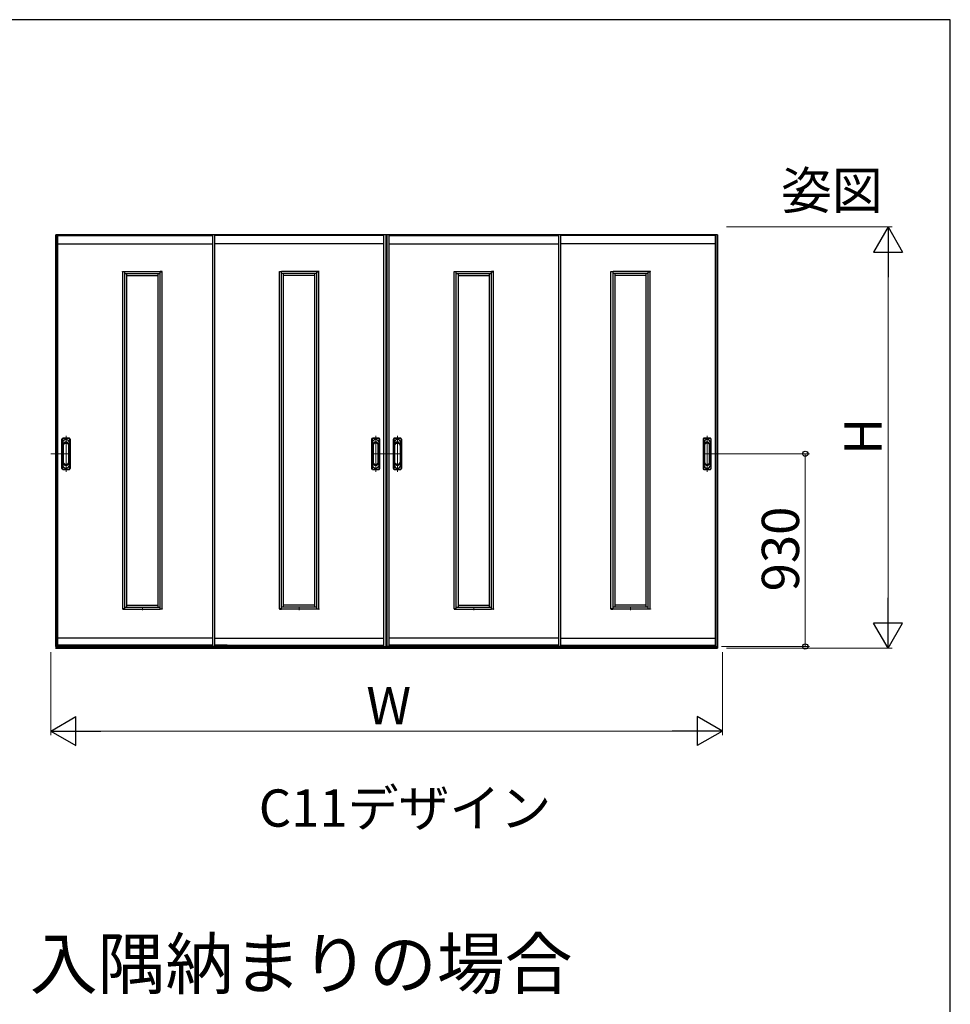
# Model space of a CAD drawing. Extents: x 0 to 1050, y 0 to 1615.
# Drawn here: x 825 to 1050, y 1292 to 1530 of the extents above; entities that cross this region are included whole.
import ezdxf

# ---------------------------------------------------------------- set-up
doc = ezdxf.new("R2010")
doc.units = 0
doc.linetypes.add('CENTER', pattern=[50.8, 31.75, -6.35, 6.35, -6.35])
doc.linetypes.add('YCENTER_1', pattern=[13, 10, -1, 1, -1])
doc.layers.add('USER1', color=3, linetype='CONTINUOUS')
doc.layers.add('YKK_ZWAK', color=7, linetype='CONTINUOUS')
for name, color, linetype, lineweight in [('YKK_12', 2, 'CONTINUOUS', 13), ('YKK_A1', 4, 'CONTINUOUS', 30), ('YKK_D', 6, 'CONTINUOUS', 13)]:
    doc.layers.add(name, color=color, linetype=linetype, lineweight=lineweight)
doc.styles.add('text-b', font='txt')

msp = doc.modelspace()

# ---------------------------------------------------------------- linework, layer by layer
at = {"layer": 'YKK_12', "linetype": 'CENTER'}
for p, q in [((836.6, 1429.57), (836.6, 1420.92)), ((911.33, 1429.57), (911.33, 1420.92)), ((916.57, 1429.57), (916.57, 1420.92)), ((991.3, 1429.57), (991.3, 1420.92))]:
    msp.add_line(p, q, dxfattribs=at)
at = {"layer": 'YKK_12', "linetype": 'YCENTER_1'}
for p, q in [((837.58, 1425.25), (832.9, 1425.25)), ((910.35, 1425.25), (915.03, 1425.25)), ((917.55, 1425.25), (912.87, 1425.25)), ((990.32, 1425.25), (995, 1425.25)), ((855.05, 1388.27), (855.05, 1387.49)), ((892.87, 1388.27), (892.87, 1387.49)), ((935.03, 1388.27), (935.03, 1387.49)), ((972.85, 1388.27), (972.85, 1387.49))]:
    msp.add_line(p, q, dxfattribs=at)
at = {"layer": 'YKK_A1'}
for p, q in [((834.12, 1478.05), (834.12, 1378.35)), ((834.12, 1378.75), (834.12, 1478.05)), ((993.78, 1478.05), (834.12, 1478.05)), ((834.25, 1478.05), (834.25, 1378.35)), ((834.6, 1378.75), (834.6, 1478.05)), ((834.6, 1477.95), (871.92, 1477.95)), ((871.92, 1478.05), (871.92, 1378.75)), ((872.43, 1478.05), (872.43, 1378.75)), ((913.33, 1477.95), (872.43, 1477.95)), ((913.33, 1378.75), (913.33, 1478.05)), ((913.83, 1378.75), (913.83, 1478.05)), ((914.08, 1378.75), (914.08, 1478.05)), ((914.58, 1378.75), (914.58, 1478.05)), ((914.58, 1477.95), (955.47, 1477.95)), ((955.47, 1478.05), (955.47, 1378.75)), ((955.97, 1478.05), (955.97, 1378.75)), ((993.3, 1477.95), (955.97, 1477.95)), ((993.3, 1378.75), (993.3, 1478.05)), ((993.65, 1478.05), (993.65, 1378.35)), ((993.78, 1478.05), (993.78, 1378.35)), ((993.8, 1378.75), (993.8, 1478.05)), ((834.6, 1475.93), (871.92, 1475.93)), ((913.33, 1475.93), (872.43, 1475.93)), ((914.58, 1475.93), (955.47, 1475.93)), ((993.3, 1475.93), (955.97, 1475.93)), ((850.27, 1469.15), (850.27, 1469.26)), ((850.8, 1469.15), (850.27, 1469.15)), ((850.29, 1469.27), (850.78, 1469.27)), ((850.3, 1387.85), (850.3, 1469.15)), ((850.8, 1387.74), (850.8, 1469.26)), ((850.8, 1469.25), (859.3, 1469.25)), ((850.8, 1468.75), (859.3, 1468.75)), ((851.3, 1388.25), (851.3, 1468.75)), ((858.8, 1388.25), (858.8, 1468.75)), ((859.3, 1387.74), (859.3, 1469.26)), ((859.3, 1469.15), (859.82, 1469.15)), ((859.81, 1469.27), (859.31, 1469.27)), ((859.8, 1387.85), (859.8, 1469.15)), ((859.82, 1469.15), (859.82, 1469.26)), ((888.1, 1469.15), (888.1, 1469.26)), ((888.62, 1469.15), (888.1, 1469.15)), ((888.11, 1469.27), (888.61, 1469.27)), ((888.12, 1387.85), (888.12, 1469.15)), ((888.62, 1387.74), (888.62, 1469.26)), ((897.12, 1469.25), (888.62, 1469.25)), ((897.12, 1468.75), (888.62, 1468.75)), ((889.12, 1388.25), (889.12, 1468.75)), ((896.62, 1388.25), (896.62, 1468.75)), ((897.12, 1387.74), (897.12, 1469.26)), ((897.12, 1469.15), (897.65, 1469.15)), ((897.64, 1469.27), (897.14, 1469.27)), ((897.62, 1387.85), (897.62, 1469.15)), ((897.65, 1469.15), (897.65, 1469.26)), ((930.25, 1469.15), (930.25, 1469.26)), ((930.78, 1469.15), (930.25, 1469.15)), ((930.27, 1469.27), (930.76, 1469.27)), ((930.28, 1387.85), (930.28, 1469.15)), ((930.78, 1387.74), (930.78, 1469.26)), ((930.78, 1469.25), (939.28, 1469.25)), ((930.78, 1468.75), (939.28, 1468.75)), ((931.28, 1388.25), (931.28, 1468.75)), ((938.78, 1388.25), (938.78, 1468.75)), ((939.28, 1387.74), (939.28, 1469.26)), ((939.28, 1469.15), (939.8, 1469.15)), ((939.79, 1469.27), (939.29, 1469.27)), ((939.78, 1387.85), (939.78, 1469.15)), ((939.8, 1469.15), (939.8, 1469.26)), ((968.07, 1469.15), (968.07, 1469.26)), ((968.6, 1469.15), (968.07, 1469.15)), ((968.09, 1469.27), (968.58, 1469.27)), ((968.1, 1387.85), (968.1, 1469.15)), ((968.6, 1387.74), (968.6, 1469.26)), ((977.1, 1469.25), (968.6, 1469.25)), ((977.1, 1468.75), (968.6, 1468.75)), ((969.1, 1388.25), (969.1, 1468.75)), ((976.6, 1388.25), (976.6, 1468.75)), ((977.1, 1387.74), (977.1, 1469.26)), ((977.1, 1469.15), (977.62, 1469.15)), ((977.61, 1469.27), (977.11, 1469.27)), ((977.6, 1387.85), (977.6, 1469.15)), ((977.62, 1469.15), (977.62, 1469.26)), ((851.3, 1468.25), (858.8, 1468.25)), ((896.62, 1468.25), (889.12, 1468.25)), ((931.28, 1468.25), (938.78, 1468.25)), ((976.6, 1468.25), (969.1, 1468.25)), ((835.62, 1421.69), (835.62, 1428.81)), ((835.73, 1428.81), (835.73, 1421.69)), ((837.47, 1428.81), (837.47, 1421.69)), ((837.58, 1428.81), (837.58, 1421.69)), ((910.35, 1428.81), (910.35, 1421.69)), ((910.45, 1428.81), (910.45, 1421.69)), ((912.2, 1428.81), (912.2, 1421.69)), ((912.3, 1421.69), (912.3, 1428.81)), ((915.6, 1421.69), (915.6, 1428.81)), ((915.7, 1428.81), (915.7, 1421.69)), ((917.45, 1428.81), (917.45, 1421.69)), ((917.55, 1428.81), (917.55, 1421.69)), ((990.32, 1428.81), (990.32, 1421.69)), ((990.43, 1428.81), (990.43, 1421.69)), ((992.17, 1428.81), (992.17, 1421.69)), ((992.28, 1421.69), (992.28, 1428.81)), ((835.8, 1422.6), (835.8, 1427.9)), ((835.95, 1423.07), (835.95, 1427.43)), ((835.98, 1423.31), (835.98, 1427.19)), ((837.22, 1427.19), (837.22, 1423.31)), ((837.24, 1427.43), (837.24, 1423.07)), ((837.4, 1422.6), (837.4, 1427.9)), ((910.53, 1422.6), (910.53, 1427.9)), ((910.68, 1427.43), (910.68, 1423.07)), ((910.7, 1427.19), (910.7, 1423.31)), ((911.95, 1423.31), (911.95, 1427.19)), ((911.97, 1423.07), (911.97, 1427.43)), ((912.13, 1422.6), (912.13, 1427.9)), ((915.77, 1422.6), (915.77, 1427.9)), ((915.93, 1423.07), (915.93, 1427.43)), ((915.95, 1423.31), (915.95, 1427.19)), ((917.2, 1427.19), (917.2, 1423.31)), ((917.22, 1427.43), (917.22, 1423.07)), ((917.37, 1422.6), (917.37, 1427.9)), ((990.5, 1422.6), (990.5, 1427.9)), ((990.66, 1427.43), (990.66, 1423.07)), ((990.68, 1427.19), (990.68, 1423.31)), ((991.92, 1423.31), (991.92, 1427.19)), ((991.95, 1423.07), (991.95, 1427.43)), ((992.1, 1422.6), (992.1, 1427.9)), ((850.8, 1387.85), (850.27, 1387.85)), ((850.27, 1387.85), (850.27, 1387.74)), ((850.29, 1387.72), (850.78, 1387.72)), ((850.8, 1388.25), (859.3, 1388.25)), ((850.8, 1387.75), (859.3, 1387.75)), ((851.3, 1388.75), (858.8, 1388.75)), ((859.3, 1387.85), (859.82, 1387.85)), ((859.81, 1387.72), (859.31, 1387.72)), ((859.82, 1387.85), (859.82, 1387.74)), ((888.62, 1387.85), (888.1, 1387.85)), ((888.1, 1387.85), (888.1, 1387.74)), ((888.11, 1387.72), (888.61, 1387.72)), ((897.12, 1388.25), (888.62, 1388.25)), ((897.12, 1387.75), (888.62, 1387.75)), ((896.62, 1388.75), (889.12, 1388.75)), ((897.12, 1387.85), (897.65, 1387.85)), ((897.64, 1387.72), (897.14, 1387.72)), ((897.65, 1387.85), (897.65, 1387.74)), ((930.78, 1387.85), (930.25, 1387.85)), ((930.25, 1387.85), (930.25, 1387.74)), ((930.27, 1387.72), (930.76, 1387.72)), ((930.78, 1388.25), (939.28, 1388.25)), ((930.78, 1387.75), (939.28, 1387.75)), ((931.28, 1388.75), (938.78, 1388.75)), ((939.28, 1387.85), (939.8, 1387.85)), ((939.79, 1387.72), (939.29, 1387.72)), ((939.8, 1387.85), (939.8, 1387.74)), ((968.6, 1387.85), (968.07, 1387.85)), ((968.07, 1387.85), (968.07, 1387.74)), ((968.09, 1387.72), (968.58, 1387.72)), ((977.1, 1388.25), (968.6, 1388.25)), ((977.1, 1387.75), (968.6, 1387.75)), ((976.6, 1388.75), (969.1, 1388.75)), ((977.1, 1387.85), (977.62, 1387.85)), ((977.61, 1387.72), (977.11, 1387.72)), ((977.62, 1387.85), (977.62, 1387.74)), ((871.92, 1380.73), (834.6, 1380.73)), ((872.43, 1380.73), (913.33, 1380.73)), ((955.47, 1380.73), (914.58, 1380.73)), ((955.97, 1380.73), (993.3, 1380.73)), ((834.1, 1378.35), (993.78, 1378.35)), ((876, 1378.75), (834.25, 1378.75)), ((834.25, 1378.55), (993.65, 1378.55)), ((871.92, 1379.05), (834.6, 1379.05)), ((871.92, 1378.75), (913.83, 1378.75)), ((872.43, 1379.05), (913.33, 1379.05)), ((875.5, 1379.05), (872.43, 1379.05)), ((955.97, 1378.75), (914.08, 1378.75)), ((955.47, 1379.05), (914.58, 1379.05)), ((951.9, 1378.75), (993.65, 1378.75)), ((952.4, 1379.05), (955.47, 1379.05)), ((955.97, 1379.05), (993.3, 1379.05))]:
    msp.add_line(p, q, dxfattribs=at)
for centre, radius, start, end in [((850.29, 1469.26), 0.015, 90, 180), ((850.78, 1469.26), 0.015, 0, 90), ((859.31, 1469.26), 0.015, 90, 180), ((859.81, 1469.26), 0.015, 0, 90), ((888.11, 1469.26), 0.015, 90, 180), ((888.61, 1469.26), 0.015, 0, 90), ((897.14, 1469.26), 0.015, 90, 180), ((897.64, 1469.26), 0.015, 0, 90), ((930.27, 1469.26), 0.015, 90, 180), ((930.76, 1469.26), 0.015, 0, 90), ((939.29, 1469.26), 0.015, 90, 180), ((939.79, 1469.26), 0.015, 0, 90), ((968.09, 1469.26), 0.015, 90, 180), ((968.58, 1469.26), 0.015, 0, 90), ((977.11, 1469.26), 0.015, 90, 180), ((977.61, 1469.26), 0.015, 0, 90), ((835.82, 1428.81), 0.2, 99.2916, 180), ((835.82, 1428.81), 0.0998, 99.2916, 180), ((836.6, 1424.07), 5, 80.7084, 99.2916), ((836.6, 1427.9), 0.8, 0, 180), ((836.6, 1424.07), 4.9, 80.7084, 99.2916), ((836.6, 1427.43), 0.645, 0, 180), ((837.37, 1428.81), 0.0998, 0, 80.7084), ((837.37, 1428.81), 0.2, 0, 80.7084), ((910.55, 1428.81), 0.2, 99.2916, 180), ((910.55, 1428.81), 0.0998, 99.2916, 180), ((911.33, 1424.07), 5, 80.7084, 99.2916), ((911.33, 1424.07), 4.9, 80.7084, 99.2916), ((911.33, 1427.9), 0.8, 0, 180), ((911.33, 1427.43), 0.645, 0, 180), ((912.1, 1428.81), 0.0998, 0, 80.7084), ((912.1, 1428.81), 0.2, 0, 80.7084), ((915.8, 1428.81), 0.2, 99.2916, 180), ((915.8, 1428.81), 0.0998, 99.2916, 180), ((916.57, 1424.07), 5, 80.7084, 99.2916), ((916.57, 1427.9), 0.8, 0, 180), ((916.57, 1424.07), 4.9, 80.7084, 99.2916), ((916.57, 1427.43), 0.645, 0, 180), ((917.35, 1428.81), 0.0998, 0, 80.7084), ((917.35, 1428.81), 0.2, 0, 80.7084), ((990.53, 1428.81), 0.2, 99.2916, 180), ((990.53, 1428.81), 0.0998, 99.2916, 180), ((991.3, 1424.07), 5, 80.7084, 99.2916), ((991.3, 1427.9), 0.8, 0, 180), ((991.3, 1424.07), 4.9, 80.7084, 99.2916), ((991.3, 1427.43), 0.645, 0, 180), ((992.08, 1428.81), 0.0998, 0, 80.7084), ((992.08, 1428.81), 0.2, 0, 80.7084), ((835.82, 1421.69), 0.2, 180, 260.7084), ((835.82, 1421.69), 0.0998, 180, 260.7084), ((836.6, 1426.42), 5, 260.7084, 279.2916), ((836.6, 1422.6), 0.8, 180, 0), ((836.6, 1426.42), 4.9, 260.7084, 279.2916), ((836.6, 1423.07), 0.645, 180, 0), ((837.37, 1421.69), 0.0998, 279.2916, 0), ((837.37, 1421.69), 0.2, 279.2916, 0), ((910.55, 1421.69), 0.2, 180, 260.7084), ((910.55, 1421.69), 0.0998, 180, 260.7084), ((911.33, 1426.42), 5, 260.7084, 279.2916), ((911.33, 1422.6), 0.8, 180, 0), ((911.33, 1426.42), 4.9, 260.7084, 279.2916), ((911.33, 1423.07), 0.645, 180, 0), ((912.1, 1421.69), 0.0998, 279.2916, 0), ((912.1, 1421.69), 0.2, 279.2916, 0), ((915.8, 1421.69), 0.2, 180, 260.7084), ((915.8, 1421.69), 0.0998, 180, 260.7084), ((916.57, 1422.6), 0.8, 180, 0), ((916.57, 1426.42), 5, 260.7084, 279.2916), ((916.57, 1426.42), 4.9, 260.7084, 279.2916), ((916.57, 1423.07), 0.645, 180, 0), ((917.35, 1421.69), 0.0998, 279.2916, 0), ((917.35, 1421.69), 0.2, 279.2916, 0), ((990.53, 1421.69), 0.2, 180, 260.7084), ((990.53, 1421.69), 0.0998, 180, 260.7084), ((991.3, 1426.42), 5, 260.7084, 279.2916), ((991.3, 1422.6), 0.8, 180, 0), ((991.3, 1426.42), 4.9, 260.7084, 279.2916), ((991.3, 1423.07), 0.645, 180, 0), ((992.08, 1421.69), 0.0998, 279.2916, 0), ((992.08, 1421.69), 0.2, 279.2916, 0), ((850.29, 1387.74), 0.015, 180, 270), ((850.78, 1387.74), 0.015, 270, 0), ((859.31, 1387.74), 0.015, 180, 270), ((859.81, 1387.74), 0.015, 270, 0), ((888.11, 1387.74), 0.015, 180, 270), ((888.61, 1387.74), 0.015, 270, 0), ((897.14, 1387.74), 0.015, 180, 270), ((897.64, 1387.74), 0.015, 270, 0), ((930.27, 1387.74), 0.015, 180, 270), ((930.76, 1387.74), 0.015, 270, 0), ((939.29, 1387.74), 0.015, 180, 270), ((939.79, 1387.74), 0.015, 270, 0), ((968.09, 1387.74), 0.015, 180, 270), ((968.58, 1387.74), 0.015, 270, 0), ((977.11, 1387.74), 0.015, 180, 270), ((977.61, 1387.74), 0.015, 270, 0)]:
    msp.add_arc(centre, radius, start, end, dxfattribs=at)
for points, knots in [([(835.98, 1427.19), (835.98, 1427.2), (835.98, 1427.22), (835.98, 1427.25), (835.98, 1427.27), (835.98, 1427.31), (835.99, 1427.35), (836, 1427.41), (836.02, 1427.44), (836.05, 1427.52), (836.08, 1427.57), (836.16, 1427.66), (836.21, 1427.7), (836.3, 1427.77), (836.36, 1427.79), (836.47, 1427.83), (836.53, 1427.84), (836.65, 1427.84), (836.71, 1427.83), (836.82, 1427.8), (836.88, 1427.78), (836.98, 1427.71), (837.02, 1427.68), (837.09, 1427.6), (837.12, 1427.57), (837.15, 1427.5), (837.17, 1427.48), (837.19, 1427.42), (837.2, 1427.4), (837.21, 1427.34), (837.22, 1427.31), (837.22, 1427.26), (837.22, 1427.23), (837.22, 1427.2), (837.22, 1427.19), (837.22, 1427.19)], [0, 0, 0, 0, 0.023873, 0.023873, 0.047745, 0.047745, 0.09549, 0.09549, 0.143235, 0.143235, 0.231113, 0.231113, 0.318991, 0.318991, 0.406868, 0.406868, 0.494746, 0.494746, 0.582624, 0.582624, 0.670502, 0.670502, 0.758379, 0.758379, 0.822244, 0.822244, 0.865232, 0.865232, 0.90822, 0.90822, 0.951207, 0.951207, 0.992021, 0.992021, 1, 1, 1, 1]), ([(911.95, 1427.19), (911.95, 1427.2), (911.95, 1427.22), (911.95, 1427.25), (911.95, 1427.27), (911.94, 1427.31), (911.94, 1427.35), (911.92, 1427.41), (911.91, 1427.44), (911.87, 1427.52), (911.84, 1427.57), (911.76, 1427.66), (911.72, 1427.7), (911.62, 1427.77), (911.57, 1427.79), (911.45, 1427.83), (911.39, 1427.84), (911.28, 1427.84), (911.22, 1427.83), (911.1, 1427.8), (911.05, 1427.78), (910.95, 1427.71), (910.9, 1427.68), (910.83, 1427.6), (910.81, 1427.57), (910.77, 1427.5), (910.76, 1427.48), (910.74, 1427.42), (910.73, 1427.4), (910.71, 1427.34), (910.71, 1427.31), (910.7, 1427.26), (910.7, 1427.23), (910.7, 1427.2), (910.7, 1427.19), (910.7, 1427.19)], [0, 0, 0, 0, 0.023873, 0.023873, 0.047745, 0.047745, 0.09549, 0.09549, 0.143235, 0.143235, 0.231113, 0.231113, 0.318991, 0.318991, 0.406868, 0.406868, 0.494746, 0.494746, 0.582624, 0.582624, 0.670502, 0.670502, 0.758379, 0.758379, 0.822244, 0.822244, 0.865232, 0.865232, 0.90822, 0.90822, 0.951207, 0.951207, 0.992021, 0.992021, 1, 1, 1, 1]), ([(915.95, 1427.19), (915.95, 1427.2), (915.95, 1427.22), (915.95, 1427.25), (915.95, 1427.27), (915.96, 1427.31), (915.96, 1427.35), (915.98, 1427.41), (915.99, 1427.44), (916.03, 1427.52), (916.06, 1427.57), (916.14, 1427.66), (916.18, 1427.7), (916.28, 1427.77), (916.33, 1427.79), (916.45, 1427.83), (916.51, 1427.84), (916.62, 1427.84), (916.68, 1427.83), (916.8, 1427.8), (916.85, 1427.78), (916.95, 1427.71), (917, 1427.68), (917.07, 1427.6), (917.09, 1427.57), (917.13, 1427.5), (917.14, 1427.48), (917.16, 1427.42), (917.17, 1427.4), (917.19, 1427.34), (917.19, 1427.31), (917.2, 1427.26), (917.2, 1427.23), (917.2, 1427.2), (917.2, 1427.19), (917.2, 1427.19)], [0, 0, 0, 0, 0.023873, 0.023873, 0.047745, 0.047745, 0.09549, 0.09549, 0.143235, 0.143235, 0.231113, 0.231113, 0.318991, 0.318991, 0.406868, 0.406868, 0.494746, 0.494746, 0.582624, 0.582624, 0.670502, 0.670502, 0.758379, 0.758379, 0.822244, 0.822244, 0.865232, 0.865232, 0.90822, 0.90822, 0.951207, 0.951207, 0.992021, 0.992021, 1, 1, 1, 1]), ([(991.92, 1427.19), (991.92, 1427.2), (991.92, 1427.22), (991.92, 1427.25), (991.92, 1427.27), (991.92, 1427.31), (991.91, 1427.35), (991.9, 1427.41), (991.88, 1427.44), (991.85, 1427.52), (991.82, 1427.57), (991.74, 1427.66), (991.69, 1427.7), (991.6, 1427.77), (991.54, 1427.79), (991.43, 1427.83), (991.37, 1427.84), (991.25, 1427.84), (991.19, 1427.83), (991.08, 1427.8), (991.02, 1427.78), (990.92, 1427.71), (990.88, 1427.68), (990.81, 1427.6), (990.78, 1427.57), (990.75, 1427.5), (990.73, 1427.48), (990.71, 1427.42), (990.7, 1427.4), (990.69, 1427.34), (990.68, 1427.31), (990.68, 1427.26), (990.68, 1427.23), (990.68, 1427.2), (990.68, 1427.19), (990.68, 1427.19)], [0, 0, 0, 0, 0.023873, 0.023873, 0.047745, 0.047745, 0.09549, 0.09549, 0.143235, 0.143235, 0.231113, 0.231113, 0.318991, 0.318991, 0.406868, 0.406868, 0.494746, 0.494746, 0.582624, 0.582624, 0.670502, 0.670502, 0.758379, 0.758379, 0.822244, 0.822244, 0.865232, 0.865232, 0.90822, 0.90822, 0.951207, 0.951207, 0.992021, 0.992021, 1, 1, 1, 1]), ([(837.22, 1423.31), (837.22, 1423.3), (837.22, 1423.28), (837.22, 1423.25), (837.22, 1423.23), (837.22, 1423.19), (837.21, 1423.15), (837.2, 1423.09), (837.18, 1423.06), (837.15, 1422.98), (837.12, 1422.93), (837.04, 1422.84), (836.99, 1422.8), (836.89, 1422.73), (836.84, 1422.71), (836.73, 1422.67), (836.67, 1422.66), (836.55, 1422.66), (836.49, 1422.67), (836.37, 1422.7), (836.32, 1422.73), (836.22, 1422.79), (836.17, 1422.83), (836.1, 1422.9), (836.08, 1422.94), (836.04, 1423), (836.03, 1423.02), (836.01, 1423.08), (836, 1423.11), (835.99, 1423.16), (835.98, 1423.19), (835.98, 1423.25), (835.98, 1423.28), (835.98, 1423.31)], [0, 0, 0, 0, 0.023875, 0.023875, 0.047751, 0.047751, 0.095502, 0.095502, 0.143252, 0.143252, 0.231641, 0.231641, 0.320029, 0.320029, 0.408418, 0.408418, 0.496806, 0.496806, 0.585194, 0.585194, 0.673583, 0.673583, 0.761971, 0.761971, 0.824174, 0.824174, 0.867056, 0.867056, 0.909938, 0.909938, 0.95278, 0.95278, 1, 1, 1, 1]), ([(910.7, 1423.31), (910.7, 1423.3), (910.7, 1423.28), (910.7, 1423.25), (910.7, 1423.23), (910.71, 1423.19), (910.71, 1423.15), (910.73, 1423.09), (910.74, 1423.06), (910.78, 1422.98), (910.81, 1422.93), (910.89, 1422.84), (910.93, 1422.8), (911.03, 1422.73), (911.09, 1422.71), (911.2, 1422.67), (911.26, 1422.66), (911.38, 1422.66), (911.44, 1422.67), (911.55, 1422.7), (911.61, 1422.73), (911.71, 1422.79), (911.75, 1422.83), (911.82, 1422.9), (911.85, 1422.94), (911.88, 1423), (911.89, 1423.02), (911.92, 1423.08), (911.92, 1423.11), (911.94, 1423.16), (911.94, 1423.19), (911.95, 1423.25), (911.95, 1423.28), (911.95, 1423.31)], [0, 0, 0, 0, 0.023875, 0.023875, 0.047751, 0.047751, 0.095502, 0.095502, 0.143252, 0.143252, 0.231641, 0.231641, 0.320029, 0.320029, 0.408418, 0.408418, 0.496806, 0.496806, 0.585194, 0.585194, 0.673583, 0.673583, 0.761971, 0.761971, 0.824174, 0.824174, 0.867056, 0.867056, 0.909938, 0.909938, 0.95278, 0.95278, 1, 1, 1, 1]), ([(917.2, 1423.31), (917.2, 1423.3), (917.2, 1423.28), (917.2, 1423.25), (917.2, 1423.23), (917.19, 1423.19), (917.19, 1423.15), (917.17, 1423.09), (917.16, 1423.06), (917.12, 1422.98), (917.09, 1422.93), (917.01, 1422.84), (916.97, 1422.8), (916.87, 1422.73), (916.81, 1422.71), (916.7, 1422.67), (916.64, 1422.66), (916.52, 1422.66), (916.46, 1422.67), (916.35, 1422.7), (916.29, 1422.73), (916.19, 1422.79), (916.15, 1422.83), (916.08, 1422.9), (916.05, 1422.94), (916.02, 1423), (916.01, 1423.02), (915.98, 1423.08), (915.98, 1423.11), (915.96, 1423.16), (915.96, 1423.19), (915.95, 1423.25), (915.95, 1423.28), (915.95, 1423.31)], [0, 0, 0, 0, 0.023875, 0.023875, 0.047751, 0.047751, 0.095502, 0.095502, 0.143252, 0.143252, 0.231641, 0.231641, 0.320029, 0.320029, 0.408418, 0.408418, 0.496806, 0.496806, 0.585194, 0.585194, 0.673583, 0.673583, 0.761971, 0.761971, 0.824174, 0.824174, 0.867056, 0.867056, 0.909938, 0.909938, 0.95278, 0.95278, 1, 1, 1, 1]), ([(990.68, 1423.31), (990.68, 1423.3), (990.68, 1423.28), (990.68, 1423.25), (990.68, 1423.23), (990.68, 1423.19), (990.69, 1423.15), (990.7, 1423.09), (990.72, 1423.06), (990.75, 1422.98), (990.78, 1422.93), (990.86, 1422.84), (990.91, 1422.8), (991.01, 1422.73), (991.06, 1422.71), (991.17, 1422.67), (991.23, 1422.66), (991.35, 1422.66), (991.41, 1422.67), (991.53, 1422.7), (991.58, 1422.73), (991.68, 1422.79), (991.73, 1422.83), (991.8, 1422.9), (991.82, 1422.94), (991.86, 1423), (991.87, 1423.02), (991.89, 1423.08), (991.9, 1423.11), (991.91, 1423.16), (991.92, 1423.19), (991.92, 1423.25), (991.92, 1423.28), (991.92, 1423.31)], [0, 0, 0, 0, 0.023875, 0.023875, 0.047751, 0.047751, 0.095502, 0.095502, 0.143252, 0.143252, 0.231641, 0.231641, 0.320029, 0.320029, 0.408418, 0.408418, 0.496806, 0.496806, 0.585194, 0.585194, 0.673583, 0.673583, 0.761971, 0.761971, 0.824174, 0.824174, 0.867056, 0.867056, 0.909938, 0.909938, 0.95278, 0.95278, 1, 1, 1, 1])]:
    msp.add_open_spline(points, degree=3, knots=knots, dxfattribs=at)
at = {"layer": 'YKK_D', "ltscale": 1.5}
for p, q in [((996, 1480), (1036, 1480)), ((1035, 1473), (1035, 1385.35)), ((996, 1378.35), (1036, 1378.35)), ((832.9, 1377.35), (832.9, 1357.35)), ((995, 1377.35), (995, 1357.35)), ((988, 1358.35), (839.9, 1358.35))]:
    msp.add_line(p, q, dxfattribs=at)
at = {"layer": 'YKK_D', "lineweight": -2}
for p, q in [((1035, 1480), (1031.5, 1473.94)), ((1035, 1480), (1038.5, 1473.94)), ((1035, 1480), (1035, 1467.88)), ((1031.5, 1473.94), (1038.5, 1473.94)), ((1035, 1378.35), (1035, 1390.47)), ((1035, 1378.35), (1031.5, 1384.41)), ((1038.5, 1384.41), (1031.5, 1384.41)), ((1035, 1378.35), (1038.5, 1384.41)), ((832.9, 1358.35), (838.96, 1361.85)), ((838.96, 1354.85), (838.96, 1361.85)), ((995, 1358.35), (988.94, 1361.85)), ((988.94, 1361.85), (988.94, 1354.85)), ((832.9, 1358.35), (838.96, 1354.85)), ((832.9, 1358.35), (845.02, 1358.35)), ((995, 1358.35), (982.88, 1358.35)), ((995, 1358.35), (988.94, 1354.85))]:
    msp.add_line(p, q, dxfattribs=at)
at = {"layer": 'YKK_D'}
for p, q in [((994.93, 1425.25), (1016, 1425.25)), ((1015, 1378.75), (1015, 1425.25)), ((911.62, 1378.75), (916.32, 1378.75)), ((994.8, 1378.75), (1016, 1378.75))]:
    msp.add_line(p, q, dxfattribs=at)
at = {"layer": 'YKK_D', "linetype": 'ByBlock', "lineweight": -2}
for centre, radius in [((1015, 1425.25), 0.638), ((1015, 1378.75), 0.637)]:
    msp.add_circle(centre, radius, dxfattribs=at)
at = {"layer": 'YKK_ZWAK'}
for p, q in [((1050, 1530), (0, 1530)), ((1050, 0), (1050, 1530))]:
    msp.add_line(p, q, dxfattribs=at)

# ---------------------------------------------------------------- texts
at = {"layer": 'USER1', "style": 'text-b'}
for s, height, p in [('姿図', 9, (1009.15, 1484.31)), ('C11デザイン', 9, (883.11, 1335.26)), ('入隅納まりの場合', 12, (827.85, 1296.18))]:
    msp.add_text(s, height=height, dxfattribs=at).set_placement(p)
at = {"layer": 'YKK_D', "style": 'text-b'}
for s, p in [('H', (1033.4, 1424.98)), ('930', (1013.5, 1392.05))]:
    msp.add_text(s, height=9, rotation=90, dxfattribs=at).set_placement(p)
msp.add_text('W', height=9, dxfattribs=at).set_placement((909.09, 1359.95))

doc.saveas('drawing.dxf')
